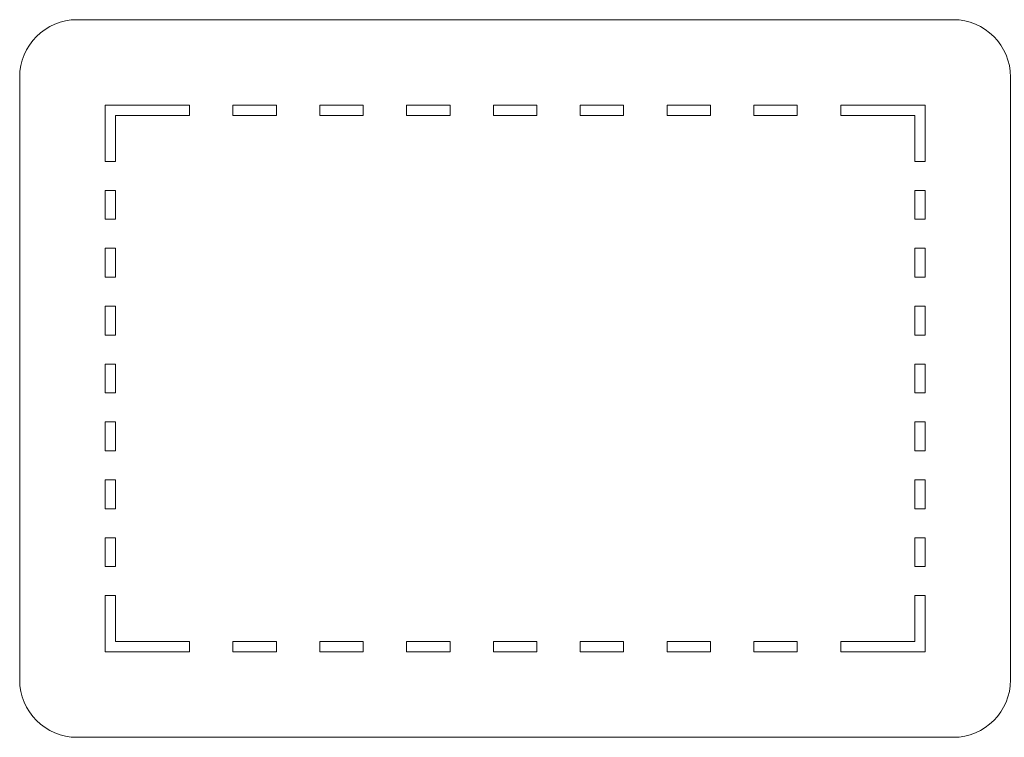
# Model space of a CAD drawing. Units: centimetres. Extents: x -182 to -18, y -16 to 29.
# Drawn here: x -182 to -124, y -15 to 27 of the extents above; entities that cross this region are included whole.
import ezdxf

# ---------------------------------------------------------------- set-up
doc = ezdxf.new("R2010")
doc.units = ezdxf.units.CM
doc.header["$MEASUREMENT"] = 0
doc.layers.add('Capa 1', color=7, linetype='Continuous')

msp = doc.modelspace()

# ---------------------------------------------------------------- linework, layer by layer
at = {"layer": 'Capa 1', "color": 30, "lineweight": 9}
msp.add_open_spline([(-178.56844, 27.09271), (-178.56844, 27.09271), (-127.28834, 27.09271), (-127.28834, 27.09271), (-127.28834, 27.09271), (-125.43299, 27.09272), (-123.92839, 25.5881), (-123.92839, 23.73276), (-123.92839, 23.73276), (-123.92839, 23.73276), (-123.92839, -11.54734), (-123.92839, -11.54734), (-123.92839, -11.54734), (-123.92839, -13.40267), (-125.43299, -14.90729), (-127.28833, -14.90729), (-127.28833, -14.90729), (-127.28833, -14.90729), (-178.56844, -14.90729), (-178.56844, -14.90729), (-178.56844, -14.90729), (-180.42377, -14.90729), (-181.92839, -13.40267), (-181.92839, -11.54734), (-181.92839, -11.54734), (-181.92839, -11.54734), (-181.92839, 23.73276), (-181.92839, 23.73276), (-181.92839, 23.73276), (-181.92839, 25.5881), (-180.42377, 27.09272), (-178.56843, 27.09272), (-78.38007, 27.09272), (-178.56844, 27.09271), (-178.56844, 27.09271)], degree=3, knots=[0, 0, 0, 0, 0.11111111, 0.11111111, 0.11111111, 0.11111111, 0.22222222, 0.22222222, 0.22222222, 0.22222222, 0.33333333, 0.33333333, 0.33333333, 0.33333333, 0.44444444, 0.44444444, 0.44444444, 0.44444444, 0.55555556, 0.55555556, 0.55555556, 0.55555556, 0.66666667, 0.66666667, 0.66666667, 0.66666667, 0.77777778, 0.77777778, 0.77777778, 0.77777778, 1, 1, 1, 1.00001414, 1.00001414, 1.00001414, 1.00001414], dxfattribs=at)
at = {"layer": 'Capa 1', "color": 32, "lineweight": 9}
for points, knots in [([(-176.92859, 22.09285), (-176.92859, 22.09285), (-171.98723, 22.09285), (-171.98723, 22.09285), (-171.98723, 22.09285), (-171.98723, 22.09285), (-171.98723, 21.49277), (-171.98723, 21.49277), (-171.98723, 21.49277), (-171.98723, 21.49277), (-174.52855, 21.49277), (-174.52855, 21.49277), (-174.52855, 21.49277), (-174.52855, 21.49277), (-176.32851, 21.49277), (-176.32851, 21.49277), (-176.32851, 21.49277), (-176.32851, 21.49277), (-176.32851, 20.49291), (-176.32851, 20.49291), (-176.32851, 20.49291), (-176.32851, 20.49291), (-176.32851, 18.79879), (-176.32851, 18.79879), (-176.32851, 18.79879), (-176.32851, 18.79879), (-176.92859, 18.79879), (-176.92859, 18.79879), (-176.92859, 18.79879), (-176.92859, 18.79879), (-176.92859, 22.09285), (-176.92859, 22.09285)], [0, 0, 0, 0, 0.11111111, 0.11111111, 0.11111111, 0.11111111, 0.22222222, 0.22222222, 0.22222222, 0.22222222, 0.33333333, 0.33333333, 0.33333333, 0.33333333, 0.44444444, 0.44444444, 0.44444444, 0.44444444, 0.55555556, 0.55555556, 0.55555556, 0.55555556, 0.66666667, 0.66666667, 0.66666667, 0.66666667, 0.77777778, 0.77777778, 0.77777778, 0.77777778, 1, 1, 1, 1]), ([(-169.44617, 22.09285), (-169.44617, 22.09285), (-166.90485, 22.09285), (-166.90485, 22.09285), (-166.90485, 22.09285), (-166.90485, 22.09285), (-166.90485, 21.49277), (-166.90485, 21.49277), (-166.90485, 21.49277), (-166.90485, 21.49277), (-169.44617, 21.49277), (-169.44617, 21.49277), (-169.44617, 21.49277), (-169.44617, 21.49277), (-169.44617, 22.09285), (-169.44617, 22.09285)], [0, 0, 0, 0, 0.2, 0.2, 0.2, 0.2, 0.4, 0.4, 0.4, 0.4, 0.6, 0.6, 0.6, 0.6, 1, 1, 1, 1]), ([(-164.36379, 22.09285), (-164.36379, 22.09285), (-161.82247, 22.09285), (-161.82247, 22.09285), (-161.82247, 22.09285), (-161.82247, 22.09285), (-161.82247, 21.49277), (-161.82247, 21.49277), (-161.82247, 21.49277), (-161.82247, 21.49277), (-164.36379, 21.49277), (-164.36379, 21.49277), (-164.36379, 21.49277), (-164.36379, 21.49277), (-164.36379, 22.09285), (-164.36379, 22.09285)], [0, 0, 0, 0, 0.2, 0.2, 0.2, 0.2, 0.4, 0.4, 0.4, 0.4, 0.6, 0.6, 0.6, 0.6, 1, 1, 1, 1]), ([(-159.28141, 22.09285), (-159.28141, 22.09285), (-156.74009, 22.09285), (-156.74009, 22.09285), (-156.74009, 22.09285), (-156.74009, 22.09285), (-156.74009, 21.49277), (-156.74009, 21.49277), (-156.74009, 21.49277), (-156.74009, 21.49277), (-159.28141, 21.49277), (-159.28141, 21.49277), (-159.28141, 21.49277), (-159.28141, 21.49277), (-159.28141, 22.09285), (-159.28141, 22.09285)], [0, 0, 0, 0, 0.2, 0.2, 0.2, 0.2, 0.4, 0.4, 0.4, 0.4, 0.6, 0.6, 0.6, 0.6, 1, 1, 1, 1]), ([(-154.19903, 22.09285), (-154.19903, 22.09285), (-152.92837, 22.09285), (-152.92837, 22.09285), (-152.92837, 22.09285), (-152.92837, 22.09285), (-151.65771, 22.09285), (-151.65771, 22.09285), (-151.65771, 22.09285), (-151.65771, 22.09285), (-151.65771, 21.49277), (-151.65771, 21.49277), (-151.65771, 21.49277), (-151.65771, 21.49277), (-152.92837, 21.49277), (-152.92837, 21.49277), (-152.92837, 21.49277), (-152.92837, 21.49277), (-154.19903, 21.49277), (-154.19903, 21.49277), (-154.19903, 21.49277), (-154.19903, 21.49277), (-154.19903, 22.09285), (-154.19903, 22.09285)], [0, 0, 0, 0, 0.14285714, 0.14285714, 0.14285714, 0.14285714, 0.28571429, 0.28571429, 0.28571429, 0.28571429, 0.42857143, 0.42857143, 0.42857143, 0.42857143, 0.57142857, 0.57142857, 0.57142857, 0.57142857, 0.71428571, 0.71428571, 0.71428571, 0.71428571, 1, 1, 1, 1]), ([(-146.57535, 22.09284), (-146.57535, 22.09284), (-149.11667, 22.09284), (-149.11667, 22.09284), (-149.11667, 22.09284), (-149.11667, 22.09284), (-149.11667, 21.49276), (-149.11667, 21.49276), (-149.11667, 21.49276), (-149.11667, 21.49276), (-146.57535, 21.49276), (-146.57535, 21.49276), (-146.57535, 21.49276), (-146.57535, 21.49276), (-146.57535, 22.09284), (-146.57535, 22.09284)], [0, 0, 0, 0, 0.2, 0.2, 0.2, 0.2, 0.4, 0.4, 0.4, 0.4, 0.6, 0.6, 0.6, 0.6, 1, 1, 1, 1]), ([(-141.49297, 22.09284), (-141.49297, 22.09284), (-144.03429, 22.09284), (-144.03429, 22.09284), (-144.03429, 22.09284), (-144.03429, 22.09284), (-144.03429, 21.49276), (-144.03429, 21.49276), (-144.03429, 21.49276), (-144.03429, 21.49276), (-141.49297, 21.49276), (-141.49297, 21.49276), (-141.49297, 21.49276), (-141.49297, 21.49276), (-141.49297, 22.09284), (-141.49297, 22.09284)], [0, 0, 0, 0, 0.2, 0.2, 0.2, 0.2, 0.4, 0.4, 0.4, 0.4, 0.6, 0.6, 0.6, 0.6, 1, 1, 1, 1]), ([(-136.41059, 22.09284), (-136.41059, 22.09284), (-138.95191, 22.09284), (-138.95191, 22.09284), (-138.95191, 22.09284), (-138.95191, 22.09284), (-138.95191, 21.49276), (-138.95191, 21.49276), (-138.95191, 21.49276), (-138.95191, 21.49276), (-136.41059, 21.49276), (-136.41059, 21.49276), (-136.41059, 21.49276), (-136.41059, 21.49276), (-136.41059, 22.09284), (-136.41059, 22.09284)], [0, 0, 0, 0, 0.2, 0.2, 0.2, 0.2, 0.4, 0.4, 0.4, 0.4, 0.6, 0.6, 0.6, 0.6, 1, 1, 1, 1]), ([(-128.92819, 22.09285), (-128.92819, 22.09285), (-133.86955, 22.09285), (-133.86955, 22.09285), (-133.86955, 22.09285), (-133.86955, 22.09285), (-133.86955, 21.49277), (-133.86955, 21.49277), (-133.86955, 21.49277), (-133.86955, 21.49277), (-131.32823, 21.49277), (-131.32823, 21.49277), (-131.32823, 21.49277), (-131.32823, 21.49277), (-129.52827, 21.49277), (-129.52827, 21.49277), (-129.52827, 21.49277), (-129.52827, 21.49277), (-129.52827, 20.49291), (-129.52827, 20.49291), (-129.52827, 20.49291), (-129.52827, 20.49291), (-129.52827, 18.79879), (-129.52827, 18.79879), (-129.52827, 18.79879), (-129.52827, 18.79879), (-128.92819, 18.79879), (-128.92819, 18.79879), (-128.92819, 18.79879), (-128.92819, 18.79879), (-128.92819, 22.09285), (-128.92819, 22.09285)], [0, 0, 0, 0, 0.11111111, 0.11111111, 0.11111111, 0.11111111, 0.22222222, 0.22222222, 0.22222222, 0.22222222, 0.33333333, 0.33333333, 0.33333333, 0.33333333, 0.44444444, 0.44444444, 0.44444444, 0.44444444, 0.55555556, 0.55555556, 0.55555556, 0.55555556, 0.66666667, 0.66666667, 0.66666667, 0.66666667, 0.77777778, 0.77777778, 0.77777778, 0.77777778, 1, 1, 1, 1]), ([(-176.92859, 15.41052), (-176.92859, 15.41052), (-176.92859, 17.10465), (-176.92859, 17.10465), (-176.92859, 17.10465), (-176.92859, 17.10465), (-176.32851, 17.10465), (-176.32851, 17.10465), (-176.32851, 17.10465), (-176.32851, 17.10465), (-176.32851, 15.41052), (-176.32851, 15.41052), (-176.32851, 15.41052), (-176.32851, 15.41052), (-176.92859, 15.41052), (-176.92859, 15.41052)], [0, 0, 0, 0, 0.2, 0.2, 0.2, 0.2, 0.4, 0.4, 0.4, 0.4, 0.6, 0.6, 0.6, 0.6, 1, 1, 1, 1]), ([(-128.92817, 15.41052), (-128.92817, 15.41052), (-128.92817, 17.10465), (-128.92817, 17.10465), (-128.92817, 17.10465), (-128.92817, 17.10465), (-129.52825, 17.10465), (-129.52825, 17.10465), (-129.52825, 17.10465), (-129.52825, 17.10465), (-129.52825, 15.41052), (-129.52825, 15.41052), (-129.52825, 15.41052), (-129.52825, 15.41052), (-128.92817, 15.41052), (-128.92817, 15.41052)], [0, 0, 0, 0, 0.2, 0.2, 0.2, 0.2, 0.4, 0.4, 0.4, 0.4, 0.6, 0.6, 0.6, 0.6, 1, 1, 1, 1]), ([(-176.92859, 12.02227), (-176.92859, 12.02227), (-176.92859, 13.7164), (-176.92859, 13.7164), (-176.92859, 13.7164), (-176.92859, 13.7164), (-176.32851, 13.7164), (-176.32851, 13.7164), (-176.32851, 13.7164), (-176.32851, 13.7164), (-176.32851, 12.02227), (-176.32851, 12.02227), (-176.32851, 12.02227), (-176.32851, 12.02227), (-176.92859, 12.02227), (-176.92859, 12.02227)], [0, 0, 0, 0, 0.2, 0.2, 0.2, 0.2, 0.4, 0.4, 0.4, 0.4, 0.6, 0.6, 0.6, 0.6, 1, 1, 1, 1]), ([(-128.92817, 12.02227), (-128.92817, 12.02227), (-128.92817, 13.7164), (-128.92817, 13.7164), (-128.92817, 13.7164), (-128.92817, 13.7164), (-129.52825, 13.7164), (-129.52825, 13.7164), (-129.52825, 13.7164), (-129.52825, 13.7164), (-129.52825, 12.02227), (-129.52825, 12.02227), (-129.52825, 12.02227), (-129.52825, 12.02227), (-128.92817, 12.02227), (-128.92817, 12.02227)], [0, 0, 0, 0, 0.2, 0.2, 0.2, 0.2, 0.4, 0.4, 0.4, 0.4, 0.6, 0.6, 0.6, 0.6, 1, 1, 1, 1]), ([(-176.92859, 8.63402), (-176.92859, 8.63402), (-176.92859, 10.32814), (-176.92859, 10.32814), (-176.92859, 10.32814), (-176.92859, 10.32814), (-176.32851, 10.32814), (-176.32851, 10.32814), (-176.32851, 10.32814), (-176.32851, 10.32814), (-176.32851, 8.63402), (-176.32851, 8.63402), (-176.32851, 8.63402), (-176.32851, 8.63402), (-176.92859, 8.63402), (-176.92859, 8.63402)], [0, 0, 0, 0, 0.2, 0.2, 0.2, 0.2, 0.4, 0.4, 0.4, 0.4, 0.6, 0.6, 0.6, 0.6, 1, 1, 1, 1]), ([(-128.92817, 8.63402), (-128.92817, 8.63402), (-128.92817, 10.32814), (-128.92817, 10.32814), (-128.92817, 10.32814), (-128.92817, 10.32814), (-129.52825, 10.32814), (-129.52825, 10.32814), (-129.52825, 10.32814), (-129.52825, 10.32814), (-129.52825, 8.63402), (-129.52825, 8.63402), (-129.52825, 8.63402), (-129.52825, 8.63402), (-128.92817, 8.63402), (-128.92817, 8.63402)], [0, 0, 0, 0, 0.2, 0.2, 0.2, 0.2, 0.4, 0.4, 0.4, 0.4, 0.6, 0.6, 0.6, 0.6, 1, 1, 1, 1]), ([(-176.92859, 5.24576), (-176.92859, 5.24576), (-176.92859, 6.93989), (-176.92859, 6.93989), (-176.92859, 6.93989), (-176.92859, 6.93989), (-176.32851, 6.93989), (-176.32851, 6.93989), (-176.32851, 6.93989), (-176.32851, 6.93989), (-176.32851, 5.24576), (-176.32851, 5.24576), (-176.32851, 5.24576), (-176.32851, 5.24576), (-176.92859, 5.24576), (-176.92859, 5.24576)], [0, 0, 0, 0, 0.2, 0.2, 0.2, 0.2, 0.4, 0.4, 0.4, 0.4, 0.6, 0.6, 0.6, 0.6, 1, 1, 1, 1]), ([(-128.92817, 5.24576), (-128.92817, 5.24576), (-128.92817, 6.93989), (-128.92817, 6.93989), (-128.92817, 6.93989), (-128.92817, 6.93989), (-129.52825, 6.93989), (-129.52825, 6.93989), (-129.52825, 6.93989), (-129.52825, 6.93989), (-129.52825, 5.24576), (-129.52825, 5.24576), (-129.52825, 5.24576), (-129.52825, 5.24576), (-128.92817, 5.24576), (-128.92817, 5.24576)], [0, 0, 0, 0, 0.2, 0.2, 0.2, 0.2, 0.4, 0.4, 0.4, 0.4, 0.6, 0.6, 0.6, 0.6, 1, 1, 1, 1]), ([(-176.92859, 1.85751), (-176.92859, 1.85751), (-176.92859, 3.55163), (-176.92859, 3.55163), (-176.92859, 3.55163), (-176.92859, 3.55163), (-176.32851, 3.55163), (-176.32851, 3.55163), (-176.32851, 3.55163), (-176.32851, 3.55163), (-176.32851, 1.85751), (-176.32851, 1.85751), (-176.32851, 1.85751), (-176.32851, 1.85751), (-176.92859, 1.85751), (-176.92859, 1.85751)], [0, 0, 0, 0, 0.2, 0.2, 0.2, 0.2, 0.4, 0.4, 0.4, 0.4, 0.6, 0.6, 0.6, 0.6, 1, 1, 1, 1]), ([(-128.92817, 1.85751), (-128.92817, 1.85751), (-128.92817, 3.55163), (-128.92817, 3.55163), (-128.92817, 3.55163), (-128.92817, 3.55163), (-129.52825, 3.55163), (-129.52825, 3.55163), (-129.52825, 3.55163), (-129.52825, 3.55163), (-129.52825, 1.85751), (-129.52825, 1.85751), (-129.52825, 1.85751), (-129.52825, 1.85751), (-128.92817, 1.85751), (-128.92817, 1.85751)], [0, 0, 0, 0, 0.2, 0.2, 0.2, 0.2, 0.4, 0.4, 0.4, 0.4, 0.6, 0.6, 0.6, 0.6, 1, 1, 1, 1]), ([(-176.92859, -1.53075), (-176.92859, -1.53075), (-176.92859, 0.16338), (-176.92859, 0.16338), (-176.92859, 0.16338), (-176.92859, 0.16338), (-176.32851, 0.16338), (-176.32851, 0.16338), (-176.32851, 0.16338), (-176.32851, 0.16338), (-176.32851, -1.53075), (-176.32851, -1.53075), (-176.32851, -1.53075), (-176.32851, -1.53075), (-176.92859, -1.53075), (-176.92859, -1.53075)], [0, 0, 0, 0, 0.2, 0.2, 0.2, 0.2, 0.4, 0.4, 0.4, 0.4, 0.6, 0.6, 0.6, 0.6, 1, 1, 1, 1]), ([(-128.92817, -1.53075), (-128.92817, -1.53075), (-128.92817, 0.16338), (-128.92817, 0.16338), (-128.92817, 0.16338), (-128.92817, 0.16338), (-129.52825, 0.16338), (-129.52825, 0.16338), (-129.52825, 0.16338), (-129.52825, 0.16338), (-129.52825, -1.53075), (-129.52825, -1.53075), (-129.52825, -1.53075), (-129.52825, -1.53075), (-128.92817, -1.53075), (-128.92817, -1.53075)], [0, 0, 0, 0, 0.2, 0.2, 0.2, 0.2, 0.4, 0.4, 0.4, 0.4, 0.6, 0.6, 0.6, 0.6, 1, 1, 1, 1]), ([(-176.92859, -4.919), (-176.92859, -4.919), (-176.92859, -3.22487), (-176.92859, -3.22487), (-176.92859, -3.22487), (-176.92859, -3.22487), (-176.32851, -3.22487), (-176.32851, -3.22487), (-176.32851, -3.22487), (-176.32851, -3.22487), (-176.32851, -4.919), (-176.32851, -4.919), (-176.32851, -4.919), (-176.32851, -4.919), (-176.92859, -4.919), (-176.92859, -4.919)], [0, 0, 0, 0, 0.2, 0.2, 0.2, 0.2, 0.4, 0.4, 0.4, 0.4, 0.6, 0.6, 0.6, 0.6, 1, 1, 1, 1]), ([(-128.92817, -4.919), (-128.92817, -4.919), (-128.92817, -3.22487), (-128.92817, -3.22487), (-128.92817, -3.22487), (-128.92817, -3.22487), (-129.52825, -3.22487), (-129.52825, -3.22487), (-129.52825, -3.22487), (-129.52825, -3.22487), (-129.52825, -4.919), (-129.52825, -4.919), (-129.52825, -4.919), (-129.52825, -4.919), (-128.92817, -4.919), (-128.92817, -4.919)], [0, 0, 0, 0, 0.2, 0.2, 0.2, 0.2, 0.4, 0.4, 0.4, 0.4, 0.6, 0.6, 0.6, 0.6, 1, 1, 1, 1]), ([(-171.98723, -9.90746), (-171.98723, -9.90746), (-176.92859, -9.90746), (-176.92859, -9.90746), (-176.92859, -9.90746), (-176.92859, -9.90746), (-176.92859, -6.61313), (-176.92859, -6.61313), (-176.92859, -6.61313), (-176.92859, -6.61313), (-176.32851, -6.61313), (-176.32851, -6.61313), (-176.32851, -6.61313), (-176.32851, -6.61313), (-176.32851, -8.30726), (-176.32851, -8.30726), (-176.32851, -8.30726), (-176.32851, -8.30726), (-176.32851, -9.30738), (-176.32851, -9.30738), (-176.32851, -9.30738), (-176.32851, -9.30738), (-174.52855, -9.30738), (-174.52855, -9.30738), (-174.52855, -9.30738), (-174.52855, -9.30738), (-171.98723, -9.30738), (-171.98723, -9.30738), (-171.98723, -9.30738), (-171.98723, -9.30738), (-171.98723, -9.90746), (-171.98723, -9.90746)], [0, 0, 0, 0, 0.11111111, 0.11111111, 0.11111111, 0.11111111, 0.22222222, 0.22222222, 0.22222222, 0.22222222, 0.33333333, 0.33333333, 0.33333333, 0.33333333, 0.44444444, 0.44444444, 0.44444444, 0.44444444, 0.55555556, 0.55555556, 0.55555556, 0.55555556, 0.66666667, 0.66666667, 0.66666667, 0.66666667, 0.77777778, 0.77777778, 0.77777778, 0.77777778, 1, 1, 1, 1]), ([(-133.86953, -9.90746), (-133.86953, -9.90746), (-128.92817, -9.90746), (-128.92817, -9.90746), (-128.92817, -9.90746), (-128.92817, -9.90746), (-128.92817, -6.61313), (-128.92817, -6.61313), (-128.92817, -6.61313), (-128.92817, -6.61313), (-129.52825, -6.61313), (-129.52825, -6.61313), (-129.52825, -6.61313), (-129.52825, -6.61313), (-129.52825, -8.30726), (-129.52825, -8.30726), (-129.52825, -8.30726), (-129.52825, -8.30726), (-129.52825, -9.30738), (-129.52825, -9.30738), (-129.52825, -9.30738), (-129.52825, -9.30738), (-131.32821, -9.30738), (-131.32821, -9.30738), (-131.32821, -9.30738), (-131.32821, -9.30738), (-133.86953, -9.30738), (-133.86953, -9.30738), (-133.86953, -9.30738), (-133.86953, -9.30738), (-133.86953, -9.90746), (-133.86953, -9.90746)], [0, 0, 0, 0, 0.11111111, 0.11111111, 0.11111111, 0.11111111, 0.22222222, 0.22222222, 0.22222222, 0.22222222, 0.33333333, 0.33333333, 0.33333333, 0.33333333, 0.44444444, 0.44444444, 0.44444444, 0.44444444, 0.55555556, 0.55555556, 0.55555556, 0.55555556, 0.66666667, 0.66666667, 0.66666667, 0.66666667, 0.77777778, 0.77777778, 0.77777778, 0.77777778, 1, 1, 1, 1]), ([(-166.90485, -9.90746), (-166.90485, -9.90746), (-169.44617, -9.90746), (-169.44617, -9.90746), (-169.44617, -9.90746), (-169.44617, -9.90746), (-169.44617, -9.30738), (-169.44617, -9.30738), (-169.44617, -9.30738), (-169.44617, -9.30738), (-166.90485, -9.30738), (-166.90485, -9.30738), (-166.90485, -9.30738), (-166.90485, -9.30738), (-166.90485, -9.90746), (-166.90485, -9.90746)], [0, 0, 0, 0, 0.2, 0.2, 0.2, 0.2, 0.4, 0.4, 0.4, 0.4, 0.6, 0.6, 0.6, 0.6, 1, 1, 1, 1]), ([(-161.82247, -9.90746), (-161.82247, -9.90746), (-164.36379, -9.90746), (-164.36379, -9.90746), (-164.36379, -9.90746), (-164.36379, -9.90746), (-164.36379, -9.30738), (-164.36379, -9.30738), (-164.36379, -9.30738), (-164.36379, -9.30738), (-161.82247, -9.30738), (-161.82247, -9.30738), (-161.82247, -9.30738), (-161.82247, -9.30738), (-161.82247, -9.90746), (-161.82247, -9.90746)], [0, 0, 0, 0, 0.2, 0.2, 0.2, 0.2, 0.4, 0.4, 0.4, 0.4, 0.6, 0.6, 0.6, 0.6, 1, 1, 1, 1]), ([(-156.74009, -9.90746), (-156.74009, -9.90746), (-159.28141, -9.90746), (-159.28141, -9.90746), (-159.28141, -9.90746), (-159.28141, -9.90746), (-159.28141, -9.30738), (-159.28141, -9.30738), (-159.28141, -9.30738), (-159.28141, -9.30738), (-156.74009, -9.30738), (-156.74009, -9.30738), (-156.74009, -9.30738), (-156.74009, -9.30738), (-156.74009, -9.90746), (-156.74009, -9.90746)], [0, 0, 0, 0, 0.2, 0.2, 0.2, 0.2, 0.4, 0.4, 0.4, 0.4, 0.6, 0.6, 0.6, 0.6, 1, 1, 1, 1]), ([(-152.92837, -9.90745), (-152.92837, -9.90745), (-154.19903, -9.90746), (-154.19903, -9.90746), (-154.19903, -9.90746), (-154.19903, -9.90746), (-154.19903, -9.30738), (-154.19903, -9.30738), (-154.19903, -9.30738), (-154.19903, -9.30738), (-152.92837, -9.30738), (-152.92837, -9.30738), (-152.92837, -9.30738), (-152.92837, -9.30738), (-151.65771, -9.30738), (-151.65771, -9.30738), (-151.65771, -9.30738), (-151.65771, -9.30738), (-151.65771, -9.90746), (-151.65771, -9.90746), (-151.65771, -9.90746), (-151.65771, -9.90746), (-152.92837, -9.90745), (-152.92837, -9.90745)], [0, 0, 0, 0, 0.14285714, 0.14285714, 0.14285714, 0.14285714, 0.28571429, 0.28571429, 0.28571429, 0.28571429, 0.42857143, 0.42857143, 0.42857143, 0.42857143, 0.57142857, 0.57142857, 0.57142857, 0.57142857, 0.71428571, 0.71428571, 0.71428571, 0.71428571, 1, 1, 1, 1]), ([(-149.11667, -9.90746), (-149.11667, -9.90746), (-146.57535, -9.90746), (-146.57535, -9.90746), (-146.57535, -9.90746), (-146.57535, -9.90746), (-146.57535, -9.30738), (-146.57535, -9.30738), (-146.57535, -9.30738), (-146.57535, -9.30738), (-149.11667, -9.30738), (-149.11667, -9.30738), (-149.11667, -9.30738), (-149.11667, -9.30738), (-149.11667, -9.90746), (-149.11667, -9.90746)], [0, 0, 0, 0, 0.2, 0.2, 0.2, 0.2, 0.4, 0.4, 0.4, 0.4, 0.6, 0.6, 0.6, 0.6, 1, 1, 1, 1]), ([(-144.03429, -9.90746), (-144.03429, -9.90746), (-141.49297, -9.90746), (-141.49297, -9.90746), (-141.49297, -9.90746), (-141.49297, -9.90746), (-141.49297, -9.30738), (-141.49297, -9.30738), (-141.49297, -9.30738), (-141.49297, -9.30738), (-144.03429, -9.30738), (-144.03429, -9.30738), (-144.03429, -9.30738), (-144.03429, -9.30738), (-144.03429, -9.90746), (-144.03429, -9.90746)], [0, 0, 0, 0, 0.2, 0.2, 0.2, 0.2, 0.4, 0.4, 0.4, 0.4, 0.6, 0.6, 0.6, 0.6, 1, 1, 1, 1]), ([(-138.95191, -9.90746), (-138.95191, -9.90746), (-136.41059, -9.90746), (-136.41059, -9.90746), (-136.41059, -9.90746), (-136.41059, -9.90746), (-136.41059, -9.30738), (-136.41059, -9.30738), (-136.41059, -9.30738), (-136.41059, -9.30738), (-138.95191, -9.30738), (-138.95191, -9.30738), (-138.95191, -9.30738), (-138.95191, -9.30738), (-138.95191, -9.90746), (-138.95191, -9.90746)], [0, 0, 0, 0, 0.2, 0.2, 0.2, 0.2, 0.4, 0.4, 0.4, 0.4, 0.6, 0.6, 0.6, 0.6, 1, 1, 1, 1])]:
    msp.add_open_spline(points, degree=3, knots=knots, dxfattribs=at)

doc.saveas('drawing.dxf')
